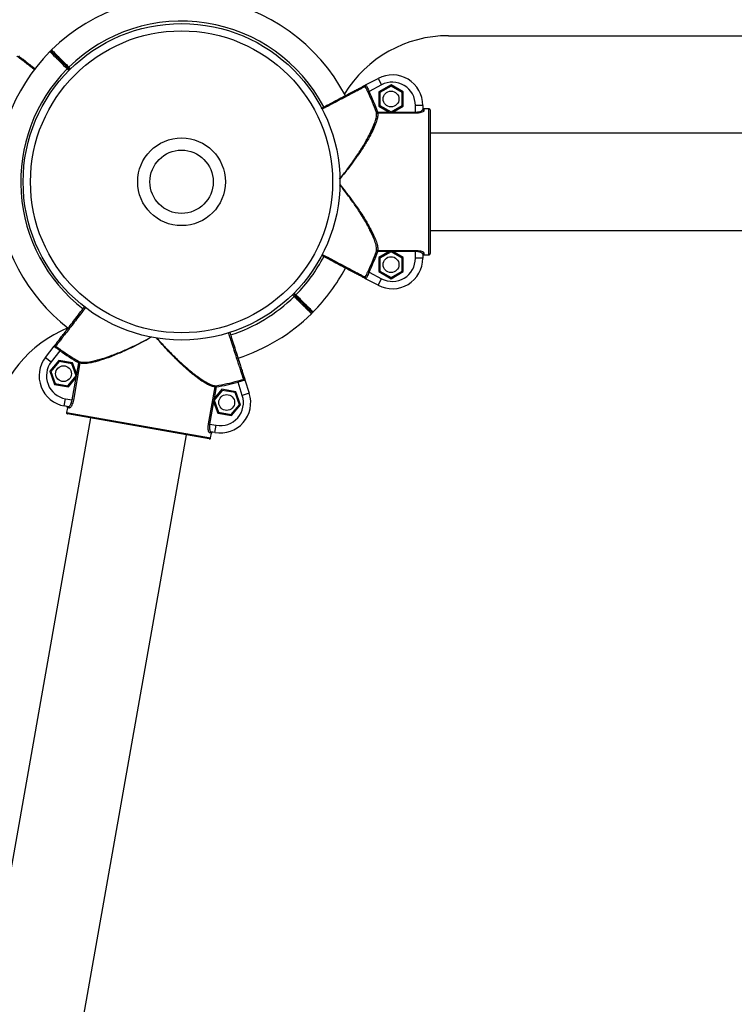
# Model space of a CAD drawing. Units: millimetres. Extents: x 971.6 to 983.3, y 435.4 to 455.5.
# Drawn here: x 980.4 to 980.7, y 441.7 to 442.1 of the extents above; entities that cross this region are included whole.
import ezdxf

# ---------------------------------------------------------------- set-up
doc = ezdxf.new("R2010")
doc.units = ezdxf.units.MM

# ---------------------------------------------------------------- blocks, each defined once
blk = doc.blocks.new('sd')
at = {"linetype": 'Continuous'}
for p, q in [((980.5544541506958, 442.0673572813101), (980.9444126408862, 442.067357215013)), ((980.3918046623132, 442.0615293400584), (980.3912078948814, 442.0609354116839)), ((980.3985019816973, 442.0541031447189), (980.3981484149278, 442.0537505053514)), ((980.3988537142138, 442.0530433512072), (980.3981484149278, 442.0537505053514)), ((980.3988555484669, 442.0544557840864), (980.3985019816973, 442.0541031447189)), ((980.3985019816973, 442.0541031447189), (980.3992059246581, 442.0533973504671)), ((980.3992059246581, 442.0533973504671), (980.3985024096015, 442.0541027156895)), ((980.3988555484669, 442.0544557840864), (980.3995608477529, 442.0537486299423)), ((980.5205295612446, 442.0471602592722), (980.5256245214698, 442.0498418172854)), ((980.5270199823035, 442.0471904417014), (980.5219158478506, 442.0445040551472)), ((980.5256245214698, 442.0498418172854), (980.5270199823035, 442.0471904417014)), ((980.5309395780313, 442.0471565477362), (980.5259459422409, 442.0442734707685)), ((980.5309395780313, 442.0466726972219), (980.5263649690779, 442.0440315455113)), ((980.5359332138215, 442.0442734707685), (980.5309395780313, 442.0471565477362)), ((980.5309395780313, 442.0466726972219), (980.5309395780313, 442.0471565477362)), ((980.5355141869845, 442.0440315455113), (980.5309395780313, 442.0466726972219)), ((980.5219158478506, 442.0445040551472), (980.5214671547727, 442.0442876649261)), ((980.5259459422409, 442.0442734707685), (980.5259459422409, 442.0385073168329)), ((980.5263649690779, 442.0440315455113), (980.5259459422409, 442.0442734707685)), ((980.5263649690779, 442.0440315455113), (980.5263649690779, 442.03874924209)), ((980.5355141869845, 442.0440315455113), (980.5359332138215, 442.0442734707685)), ((980.5355141869845, 442.03874924209), (980.5355141869845, 442.0440315455113)), ((980.5359332138215, 442.0385073168329), (980.5359332138215, 442.0442734707685)), ((980.5263649690779, 442.03874924209), (980.5259459422409, 442.0385073168329)), ((980.5259459422409, 442.0385073168329), (980.5302318204297, 442.0360328639069)), ((980.5263649690779, 442.03874924209), (980.5309395780313, 442.0361080903794)), ((980.5309395780313, 442.0361080903794), (980.5355141869845, 442.03874924209)), ((980.5316473356329, 442.0360328639069), (980.5359332138215, 442.0385073168329)), ((980.5355141869845, 442.03874924209), (980.5359332138215, 442.0385073168329)), ((980.5409268496119, 442.0360328639069), (980.5409268496119, 442.0387944190185)), ((980.543923031086, 442.0387944190185), (980.5409268496119, 442.0387944190185)), ((980.543923031086, 442.0387944190185), (980.543923031086, 442.0370817402427)), ((980.5254530555837, 442.0360328639069), (980.5249837148334, 442.0358659224024)), ((980.5254530555837, 442.0360328639069), (980.5254530555837, 442.0355640246696)), ((980.5254530555837, 442.0360328639069), (980.5302318204297, 442.0360328639069)), ((980.5409268496119, 442.0355640246696), (980.5254530555837, 442.0355640246696)), ((980.5302318204297, 442.0360328639069), (980.5316473356329, 442.0360328639069)), ((980.5309395780313, 442.0361080903794), (980.5309395780313, 442.0360328639069)), ((980.5316473356329, 442.0360328639069), (980.5409268496119, 442.0360328639069)), ((980.5409268496119, 442.0360328639069), (980.5409268496119, 442.0355640246696)), ((980.544422394665, 442.0373911812376), (980.544422394665, 442.0365957063113)), ((980.5464198489811, 442.0373911812376), (980.544422394665, 442.0373911812376)), ((980.5464198489811, 441.9774761596157), (980.5464198489811, 442.0373911812376)), ((980.5469192125602, 442.0368918893907), (980.5469192125602, 441.9779754514626)), ((980.9953477065296, 442.0274082135878), (980.5469192125602, 442.0274082135878)), ((980.5469192125602, 441.9874591272654), (980.9953477065296, 441.9874591272654)), ((980.5249837148334, 441.9790014184509), (980.5254530555837, 441.9788344769463)), ((980.5254530555837, 441.9793033161837), (980.5409268496119, 441.9793033161837)), ((980.5254530555837, 441.9793033161837), (980.5254530555837, 441.9788344769463)), ((980.5302318204297, 441.9788344769463), (980.5254530555837, 441.9788344769463)), ((980.5302318204297, 441.9788344769463), (980.5259459422409, 441.9763600240203)), ((980.5309395780313, 441.9787592504738), (980.5263649690779, 441.9761180987632)), ((980.5316473356329, 441.9788344769463), (980.5302318204297, 441.9788344769463)), ((980.5309395780313, 441.9787592504738), (980.5309395780313, 441.9788344769463)), ((980.5355141869845, 441.9761180987632), (980.5309395780313, 441.9787592504738)), ((980.5409268496119, 441.9788344769463), (980.5316473356329, 441.9788344769463)), ((980.5359332138215, 441.9763600240203), (980.5316473356329, 441.9788344769463)), ((980.5409268496119, 441.9793033161837), (980.5409268496119, 441.9788344769463)), ((980.5409268496119, 441.9760729218347), (980.5409268496119, 441.9788344769463)), ((980.543923031086, 441.9777856006106), (980.543923031086, 441.9760729218347)), ((980.544422394665, 441.978271634542), (980.544422394665, 441.9774761596157)), ((980.5263649690779, 441.9761180987632), (980.5259459422409, 441.9763600240203)), ((980.5259459422409, 441.9763600240203), (980.5259459422409, 441.9705938700848)), ((980.5263649690779, 441.9761180987632), (980.5263649690779, 441.9708357953419)), ((980.5355141869845, 441.9761180987632), (980.5359332138215, 441.9763600240203)), ((980.5355141869845, 441.9708357953419), (980.5355141869845, 441.9761180987632)), ((980.5359332138215, 441.9705938700848), (980.5359332138215, 441.9763600240203)), ((980.543923031086, 441.9760729218347), (980.5409268496119, 441.9760729218347)), ((980.544422394665, 441.9774761596157), (980.5464198489811, 441.9774761596157)), ((980.5214671547727, 441.9705796759271), (980.5219158478506, 441.9703632857061)), ((980.5219158478506, 441.9703632857061), (980.5270199823035, 441.9676768991519)), ((980.5263649690779, 441.9708357953419), (980.5259459422409, 441.9705938700848)), ((980.5259459422409, 441.9705938700848), (980.5309395780313, 441.967710793117)), ((980.5263649690779, 441.9708357953419), (980.5309395780313, 441.9681946436313)), ((980.5309395780313, 441.9681946436313), (980.5355141869845, 441.9708357953419)), ((980.5309395780313, 441.967710793117), (980.5359332138215, 441.9705938700848)), ((980.5355141869845, 441.9708357953419), (980.5359332138215, 441.9705938700848)), ((980.5256245214698, 441.9650255235678), (980.5205295612446, 441.9677070815811)), ((980.5256245214698, 441.9650255235678), (980.5270199823035, 441.9676768991519)), ((980.5309395780313, 441.9681946436313), (980.5309395780313, 441.967710793117)), ((980.4912443706622, 441.9618239896459), (980.4919496699482, 441.9611168355019)), ((980.4912425364091, 441.9604115567668), (980.4905372371231, 441.9611187109109)), ((980.490892160218, 441.9614699903861), (980.4915956752586, 441.9607646251798)), ((980.4915961031787, 441.9607641961343), (980.490892160218, 441.9614699903861)), ((980.4912425364091, 441.9604115567668), (980.4915961031787, 441.9607641961343)), ((980.4915961031787, 441.9607641961343), (980.4919496699482, 441.9611168355019)), ((980.389293385522, 441.9354464113937), (980.3928189352021, 441.9399983200624)), ((980.3951940594751, 441.9381718492592), (980.3916621615226, 441.9336117442072)), ((980.3954850769778, 441.9385761499134), (980.3951940594751, 441.9381718492592)), ((980.389293385522, 441.9354464113937), (980.3916621615226, 441.9336117442072)), ((980.3947213222123, 441.934162940501), (980.391014909907, 441.9297458103205)), ((980.3948868088345, 441.9337082697432), (980.3914914096447, 441.9296617905604)), ((980.3948868088345, 441.9337082697432), (980.3947213222123, 441.934162940501)), ((980.400399875313, 441.9331616583779), (980.3947213222123, 441.934162940501)), ((980.4000888621975, 441.9327910073802), (980.3948868088345, 441.9337082697432)), ((980.4031682300629, 441.9336505940597), (980.4029223246089, 441.933217372738)), ((980.3914914096447, 441.9296617905604), (980.391014909907, 441.9297458103205)), ((980.391014909907, 441.9297458103205), (980.3929870507025, 441.9243273980169)), ((980.3914914096447, 441.9296617905604), (980.393298063818, 441.9246980490147)), ((980.4000888621975, 441.9327910073802), (980.400399875313, 441.9331616583779)), ((980.4018955163708, 441.9278272658345), (980.4000888621975, 441.9327910073802)), ((980.4020925008018, 441.9285112080679), (980.400399875313, 441.9331616583779)), ((980.4033840411248, 441.9331359596588), (980.4006970449901, 441.9178972473314)), ((980.4020925008018, 441.9285112080679), (980.4029223246089, 441.933217372738)), ((980.4033840411248, 441.9331359596588), (980.4029223246089, 441.933217372738)), ((980.398500117181, 441.9237807866517), (980.4018955163708, 441.9278272658345)), ((980.3986656038032, 441.9233261158939), (980.4018466991664, 441.9271171977213)), ((980.4002353284743, 441.9179786604106), (980.4018466991664, 441.9271171977213)), ((980.4018466991664, 441.9271171977213), (980.4020925008018, 441.9285112080679)), ((980.4018955163708, 441.9278272658345), (980.4019695999841, 441.9278142028946)), ((980.468208464035, 441.9252974397549), (980.4680732760029, 441.9257768919442)), ((980.4699677146948, 441.9198043624436), (980.468208464035, 441.9252974397549)), ((980.4710650405938, 441.9262014205465), (980.472821129157, 441.9207182165532)), ((980.393298063818, 441.9246980490147), (980.3929870507025, 441.9243273980169)), ((980.3929870507025, 441.9243273980169), (980.3986656038032, 441.9233261158939)), ((980.393298063818, 441.9246980490147), (980.398500117181, 441.9237807866517)), ((980.398500117181, 441.9237807866517), (980.3986656038032, 441.9233261158939)), ((980.456103026897, 441.9081276778286), (980.4587900230316, 441.923366390156)), ((980.4617684977259, 441.9219152234763), (980.4583730985361, 441.9178687442935)), ((980.4592517395474, 441.9232849770768), (980.4584219157405, 441.9185788124067)), ((980.4616030111036, 441.9223698942341), (980.4584219157405, 441.9185788124067)), ((980.4592517395474, 441.9232849770768), (980.4587900230316, 441.923366390156)), ((980.4592517395474, 441.9232849770768), (980.4591688344254, 441.9237761765746)), ((980.4672815642044, 441.9213686121111), (980.4616030111036, 441.9223698942341)), ((980.4617684977259, 441.9219152234763), (980.4616030111036, 441.9223698942341)), ((980.4669705510889, 441.9209979611133), (980.4617684977259, 441.9219152234763)), ((980.4669705510889, 441.9209979611133), (980.4672815642044, 441.9213686121111)), ((980.4692537049999, 441.9159501998075), (980.4672815642044, 441.9213686121111)), ((980.3969954461371, 441.915507536678), (980.3975157275901, 441.9184581994232)), ((980.3975157275901, 441.9184581994232), (980.4002353284743, 441.9179786604106)), ((980.4006970449901, 441.9178972473314), (980.4002353284743, 441.9179786604106)), ((980.458176114105, 441.9171848020601), (980.4565647434129, 441.9080462647494)), ((980.4584219157405, 441.9185788124067), (980.458176114105, 441.9171848020601)), ((980.458176114105, 441.9171848020601), (980.4598687395938, 441.9125343517501)), ((980.4583730985361, 441.9178687442935), (980.4582990149228, 441.9178818072334)), ((980.4583730985361, 441.9178687442935), (980.4601797527093, 441.9129050027478)), ((980.4687772052621, 441.9160342195676), (980.4669705510889, 441.9209979611133)), ((980.472821129157, 441.9207182165532), (980.4699677146948, 441.9198043624436)), ((980.3986821054739, 441.9152101331297), (980.3969954461371, 441.915507536678)), ((980.3982906520076, 441.9147720898703), (980.3979437977056, 441.9128049813735)), ((980.3990740418823, 441.914633957099), (980.3982906520076, 441.9147720898703)), ((980.4653818060723, 441.9119877403849), (980.4687772052621, 441.9160342195676)), ((980.4655472926946, 441.911533069627), (980.4692537049999, 441.9159501998075)), ((980.4687772052621, 441.9160342195676), (980.4692537049999, 441.9159501998075)), ((980.4076883880697, 441.9105796801093), (980.2684263858297, 441.1207856186422)), ((980.3979437977056, 441.9128049813735), (980.4569485755208, 441.902400847054)), ((980.4563701554634, 441.9019957710491), (980.3983487906119, 441.91222650313)), ((980.4601797527093, 441.9129050027478), (980.4598687395938, 441.9125343517501)), ((980.4598687395938, 441.9125343517501), (980.4655472926946, 441.911533069627)), ((980.4601797527093, 441.9129050027478), (980.4653818060723, 441.9119877403849)), ((980.4653818060723, 441.9119877403849), (980.4655472926946, 441.911533069627)), ((980.4565647434129, 441.9080462647494), (980.456103026897, 441.9081276778286)), ((980.4565647434129, 441.9080462647494), (980.4592843442971, 441.9075667257367)), ((980.4587640628442, 441.9046160629915), (980.4592843442971, 441.9075667257367)), ((980.3077685557657, 441.1138485326028), (980.4470305580057, 441.9036425940699)), ((980.4572954298227, 441.9043679555508), (980.4565120399479, 441.9045060883221)), ((980.4569485755208, 441.902400847054), (980.4572954298227, 441.9043679555508)), ((980.4587640628442, 441.9046160629915), (980.4570774035074, 441.9049134665399))]:
    blk.add_line(p, q, dxfattribs=at)
for centre, radius in [((980.4450490424381, 442.0074336704266), 0.06491726527396478), ((980.4450490424381, 442.0074336704266), 0.06192108379978234), ((980.5309395780313, 442.0413903938007), 0.003245863263698141), ((980.4450490424381, 442.0074336704266), 0.01797708884509797), ((980.4450490424381, 442.0074336704266), 0.01298345305479096), ((980.5309395780313, 441.9734769470526), 0.00324586326369956), ((980.3966934630078, 441.9287445281975), 0.003245863263698591), ((980.4635751518991, 441.9169514819305), 0.003245863263698837)]:
    blk.add_circle(centre, radius, dxfattribs=at)
for centre, radius, start, end in [((980.4450490424381, 442.0074336704266), 0.07590326401263611, 27.76004386840104, 134.5458165582151), ((980.4450490424381, 442.0074336704266), 0.06591599243203251, 27.76138421573707, 134.4906951557301), ((980.5544541422062, 442.0174209234071), 0.04993635790304937, 89.9999902590815, 148.5548801769515), ((980.445049042438, 442.0074336704266), 0.07590326401263603, 135.3046317665066, 232.2402828347789), ((980.3914481004873, 442.060468440946), 0.0004993635237482481, 44.92426338264517, 135.9088162106407), ((980.3914480988631, 442.0604684424962), 0.000499363579030858, 44.92475824343123, 134.6801916799234), ((980.3916888200898, 442.0602387729186), 0.000491190001693533, 45.94525905021546, 136.2615860955523), ((980.3921552352234, 442.0611737182517), 0.0004993634724486007, 135.2300553005948, 224.9256636064423), ((980.445049042438, 442.0074336704266), 0.06591599243202653, 135.3588213312371, 232.2440676718733), ((980.5314389416103, 442.0387944190185), 0.01248408947576501, 0, 117.7585406010357), ((980.5199565815719, 442.0462944486995), 0.0004993083174394297, 27.41318870233949, 117.752057460372), ((980.5314389416103, 442.0387944190185), 0.009487908001582631, 0, 117.7585406011086), ((980.445049042438, 442.0074336704266), 0.08484070251576172, 19.58014758211097, 25.74651627396092), ((980.445049042438, 442.0074336704266), 0.08533884928718657, 19.58014758211097, 25.74651627396092), ((980.5254343757589, 442.0360507599827), 0.0004870936264269231, 202.3008776882115, 272.1978067040275), ((980.5444158187943, 442.037088496459), 0.0004928340205582966, 180.7854871875266, 270.764518698609), ((980.5464198489811, 442.0368918893907), 0.0004993635790314657, 0, 90.00000000130443), ((980.5464198848447, 442.036891853522), 0.0004993277167982289, 0.004115780169483036, 90.0041151913237), ((980.445049042438, 442.0074336704266), 0.08484070251575894, 334.2534837260391, 340.419852417889), ((980.445049042438, 442.0074336704266), 0.08533884928718057, 334.2534837260391, 340.419852417889), ((980.5254343757589, 441.9788165808706), 0.0004870936264330167, 87.80219329753919, 157.6991223113522), ((980.5444158187943, 441.9777788443942), 0.0004928340205513903, 89.2354813000215, 179.2145128126365), ((980.5464198489811, 441.9779754514626), 0.0004993635790314657, 269.9999999980433, 0), ((980.5464198848447, 441.9779754873312), 0.0004993277168134711, 269.9958848105025, 359.995884218363), ((980.4450490424381, 442.0074336704266), 0.06591599243202777, 315.3588213312371, 332.2405708270677), ((980.5314389416103, 441.9760729218348), 0.01248408947576871, 242.2414593989643, 359.9999999999022), ((980.5314389416103, 441.9760729218348), 0.00948790800158382, 242.2414593989491, 359.9999999999022), ((980.4450490424381, 442.0074336704266), 0.07590326401263611, 315.3053298513633, 332.2437508298242), ((980.5199565815719, 441.9685728921537), 0.0004993083174431978, 242.2479425398618, 332.5868112972231), ((980.445049042438, 442.0074336704266), 0.06591599243203251, 287.7557005734382, 314.4906951557301), ((980.4984092647862, 441.9546285679346), 0.0004911900017004901, 225.9452590505617, 316.2615860951834), ((980.4979428496526, 441.9536936226015), 0.0004993634724484089, 315.2300553005026, 44.92566360635004), ((980.4986499843887, 441.9543988999072), 0.0004993635237492357, 224.9242633827374, 315.9088162105251), ((980.498649986013, 441.954398898357), 0.000499363579030858, 224.9247582434313, 314.6801916798083), ((980.445049042438, 442.0074336704266), 0.07590326401263625, 287.7599995230496, 314.5451918232102), ((980.4170983023828, 441.9011888029108), 0.04993635790305043, 111.9217391438078, 169.9999999999928), ((980.3937710890426, 441.9404122484582), 0.0004993083174410892, 142.2479425396975, 232.5868112975642), ((980.445049042438, 442.0074336704266), 0.08533884928718495, 234.2534837260509, 240.4198524178692), ((980.445049042438, 442.0074336704266), 0.08484070251576031, 234.2534837260509, 240.4198524178692), ((980.3991632855244, 441.927801964783), 0.01248408947576945, 142.2414593989819, 259.9999999999342), ((980.3991632855244, 441.927801964783), 0.009487908001586156, 142.2414593989162, 259.9999999999985), ((980.4029079441323, 441.9332388763953), 0.0004870936264296935, 347.8021932970169, 57.6991223115982), ((980.445049042438, 442.0074336704266), 0.0848407025157619, 279.5801475821058, 285.7465162739716), ((980.445049042438, 442.0074336704266), 0.08533884928718762, 279.5801475821058, 285.7465162739716), ((980.4703118805052, 441.9269160417986), 0.0004993083174444129, 287.4131887023192, 17.75205746016953), ((980.4592726074592, 441.9233002654922), 0.0004870936264373569, 102.30087768913, 172.1978067031706), ((980.4609319022314, 441.9169104910965), 0.01248408947576492, 259.9999999999985, 17.75854060106305), ((980.4609319022314, 441.9169104910965), 0.009487908001581755, 259.9999999999985, 17.75854060109411), ((980.3985898802122, 441.9147260051787), 0.0004928340205529497, 349.2354813002865, 79.2145128123461), ((980.3984355041874, 441.9127182802542), 0.0004993635790316818, 169.9999999978487, 259.9999999999985), ((980.3984355332835, 441.912718238707), 0.0004993277168124274, 169.9958848105017, 259.9958842186243), ((980.4564568274876, 441.9024875190832), 0.0004993277167951624, 260.0041157801689, 350.0041151915897), ((980.4564568690389, 441.9024875481733), 0.0004993635790302064, 259.9999999998001, 350.0000000016231), ((980.4569984853941, 441.9044269921796), 0.0004928340205579357, 80.78548718761937, 170.764518699144)]:
    blk.add_arc(centre, radius, start, end, dxfattribs=at)
for points, knots in [([(980.3848088102757, 442.0533744703918), (980.3844707521482, 442.0536357648332), (980.3833457699453, 442.0545052945747), (980.3817356055819, 442.0557498691602), (980.3800352378588, 442.0570641773142), (980.3787586423439, 442.0580509408878), (980.3781149507121, 442.058548495424), (980.3777083603235, 442.0588627783108), (980.3776392596609, 442.0589161913004), (980.3775866187669, 442.0589568813229)], [0, 0, 0, 0, 0.07648940602313685, 0.254539718109941, 0.4325900152647562, 0.6106364653336555, 0.7886829070316267, 0.8390186107660383, 1, 1, 1, 1]), ([(980.3782888271045, 442.0590489141265), (980.3783732436071, 442.0589836480344), (980.3785288503707, 442.0588633416367), (980.3794397057236, 442.058159119507), (980.3806766587041, 442.0572027770325), (980.3823409629745, 442.0559160305762), (980.3838443763432, 442.054753675916), (980.384867308992, 442.0539628019247), (980.3851240392656, 442.0537643125165)], [0, 0, 0, 0, 0.2147812370567226, 0.3959108951553389, 0.5770405620507184, 0.7581741855766925, 0.9393078248652903, 1, 1, 1, 1]), ([(980.3981484149278, 442.0537505053514), (980.3977573782015, 442.0541422777027), (980.3969639647603, 442.0549371837268), (980.3958125246218, 442.0560908406987), (980.3947171881341, 442.0571883163035), (980.3937287915055, 442.0581786702562), (980.3928571614515, 442.059052045663), (980.3921439650983, 442.059766683149), (980.3915916636689, 442.060320108293), (980.391243999868, 442.0606684827757), (980.3910837864196, 442.0608290245967), (980.3911093314941, 442.060803427175), (980.3911157143219, 442.0607970312675)], [0, 0, 0, 0, 0.1058321782554024, 0.2147334689606974, 0.3205657460718179, 0.4294672610191889, 0.5352979924437951, 0.6441979644826428, 0.7500262241763972, 0.8589236178156406, 0.9647499070424123, 1, 1, 1, 1]), ([(980.3985019816973, 442.0541031447189), (980.3981760069439, 442.0544299767494), (980.3970997423813, 442.0555090717671), (980.3953302887488, 442.0572831788643), (980.3934953244111, 442.0591229689525), (980.3922866360705, 442.0603348360081), (980.3917370405617, 442.0608858768914), (980.3918467856637, 442.0607758431721), (980.3918664520546, 442.0607561250607)], [0, 0, 0, 0, 0.09337949605744243, 0.3083092828710988, 0.523234221110648, 0.7381560525092684, 0.9530774008342007, 1, 1, 1, 1]), ([(980.3918303631306, 442.0615041131259), (980.3918244969501, 442.0615099981421), (980.391805691622, 442.0615288638525), (980.3919873027186, 442.0613466696297), (980.3923597457217, 442.0609730285174), (980.3929326705029, 442.0603982549176), (980.3936646823705, 442.0596638702636), (980.3945522146045, 442.0587734445148), (980.3955531484235, 442.0577692245501), (980.3966573004226, 442.0566614177249), (980.3976623777696, 442.0556529820134), (980.3984047796081, 442.0549080795483), (980.3987478281838, 442.0545638691821), (980.3988555484669, 442.0544557840864)], [0, 0, 0, 0, 0.04798340399903787, 0.1538213263699584, 0.2627285337134752, 0.3685666669179427, 0.477474021896312, 0.5833136179978787, 0.6922224362120906, 0.7980643301557334, 0.9069755143546845, 0.9707894897606943, 1, 1, 1, 1]), ([(980.3918871359426, 442.0607353867764), (980.3918849144378, 442.0607376141235), (980.391879319965, 442.0607432233092), (980.3927302691858, 442.0598900361874), (980.3942311190239, 442.0583852392824), (980.3962428681725, 442.056368199459), (980.3977489440011, 442.0548581628198), (980.3985019816973, 442.0541031447189)], [0, 0, 0, 0, 0.1413735614869523, 0.3560246807130797, 0.5706809755438252, 0.7853405499653406, 1, 1, 1, 1]), ([(980.502340889019, 442.0375872738903), (980.5031142280849, 442.0379942944513), (980.5049055261225, 442.0389370828921), (980.507635874443, 442.040374108324), (980.5104326882262, 442.0418461155783), (980.5129834926096, 442.0431886442012), (980.5152042710175, 442.0443574749422), (980.5170497484665, 442.0453287788627), (980.5184376622025, 442.0460592597763), (980.5194553255034, 442.04659487204), (980.5196295590105, 442.0466865738858), (980.5197240805016, 442.0467363220391)], [0, 0, 0, 0, 0.08492654605811154, 0.196716759850268, 0.3085070881026691, 0.4202974036127781, 0.532085720721451, 0.6438740281020735, 0.7556598936110845, 0.8674457536911135, 1, 1, 1, 1]), ([(980.5203998222738, 442.0465243323138), (980.5203029899394, 442.0464733810914), (980.5201244968125, 442.0463794616062), (980.5190819547059, 442.0458308994633), (980.5176601029428, 442.0450827602431), (980.5157695118446, 442.044087995281), (980.5134943719975, 442.0428909143975), (980.5108813554003, 442.0415160878641), (980.508520803897, 442.0402741283394), (980.506290184427, 442.0391005613229), (980.5044781449839, 442.0381472337348), (980.5031267160028, 442.0374362676948), (980.5025730176071, 442.0371449754692)], [0, 0, 0, 0, 0.1324432144952071, 0.2441354289750974, 0.3558276487062317, 0.4675222817939134, 0.5792169242487327, 0.6909135215503724, 0.8026101310220717, 0.8552168506128619, 0.9406804214875706, 1, 1, 1, 1]), ([(980.5197240805016, 442.0467363220391), (980.5197578226482, 442.0467540810636), (980.5198291274656, 442.0467916099149), (980.5201527146339, 442.0469619189507), (980.5203934733123, 442.0470886340448), (980.520507095369, 442.0471484351271), (980.5205282236494, 442.0471595552748), (980.5205295612446, 442.0471602592722)], [0, 0, 0, 0, 0.3203348613332505, 0.676940298452387, 0.9393093495347857, 0.9961577791893352, 1, 1, 1, 1]), ([(980.5205295612446, 442.0471602592722), (980.5205290293818, 442.0471599767995), (980.5205274074129, 442.0471591153706), (980.5205194646878, 442.0471546733872), (980.5205114459865, 442.0471492854878), (980.5204729024013, 442.0471188824951), (980.520410167927, 442.047025644665), (980.5203460107768, 442.0467834862321), (980.5203833124725, 442.0466038428257), (980.5203998222738, 442.0465243323138)], [0, 0, 0, 0, 0.004365989206951151, 0.01331452202215601, 0.06558926964207577, 0.07218689191929302, 0.3477637351069274, 0.7113189935351028, 1, 1, 1, 1]), ([(980.5214671547727, 442.0442876649261), (980.5212985970928, 442.0446397981189), (980.5209620901192, 442.0453427935278), (980.5206118410297, 442.0460897424963), (980.5204434375959, 442.0464349309079), (980.5203998222738, 442.0465243323138)], [0, 0, 0, 0, 0.4265039535756265, 0.8514684992561893, 1, 1, 1, 1]), ([(980.5205295612446, 442.0471602592722), (980.5205553501456, 442.0471573294379), (980.5206198278498, 442.0471500042327), (980.5208112026534, 442.0468450496443), (980.521109341375, 442.0462370155922), (980.521484885224, 442.0454198998241), (980.5217721921767, 442.0448093398193), (980.5219158478506, 442.0445040551472)], [0, 0, 0, 0, 0.142294977793107, 0.3557675254448798, 0.5703936612477226, 0.7851935449531998, 1, 1, 1, 1]), ([(980.509806265963, 442.0084805524481), (980.5102176623742, 442.0089909206955), (980.5118244827844, 442.0109843024899), (980.5144753283147, 442.0145486080336), (980.517556790633, 442.0190325752743), (980.5202273612609, 442.0233435495542), (980.5222662866003, 442.027062536586), (980.5237213588417, 442.0301856574991), (980.5245960815978, 442.032579730976), (980.5250518411243, 442.0345103245476), (980.5250064200654, 442.0354141267234), (980.5249837148334, 442.0358659224024)], [0, 0, 0, 0, 0.04970084247841162, 0.1941201379246864, 0.3384306527466938, 0.4743680796641704, 0.6101407776592738, 0.7157106830193043, 0.8211908956461617, 0.9106163020231216, 1, 1, 1, 1]), ([(980.5254530555837, 442.0355640246696), (980.5254737317555, 442.0351165414694), (980.525515093783, 442.0342213654784), (980.5250392901886, 442.0323060658854), (980.5241327235425, 442.0299300285652), (980.5226303022365, 442.0268321760927), (980.5205287314786, 442.0231455881864), (980.5179181317185, 442.0190904212296), (980.5150818070288, 442.0150930528824), (980.5124005409298, 442.0115635984902), (980.510579213207, 442.0093789271677), (980.5098074412925, 442.0084531915364)], [0, 0, 0, 0, 0.08950110873159803, 0.1790441376895057, 0.2845398709583601, 0.3901264841017872, 0.5258077554696811, 0.6616551236166068, 0.7850211954114276, 0.9089045856315924, 1, 1, 1, 1]), ([(980.5409268496119, 442.0360328639069), (980.5411069047908, 442.0360370516001), (980.541632867983, 442.0360492843639), (980.5424754109658, 442.0361869014033), (980.5432726266872, 442.0364541775932), (980.5438167265464, 442.0367791073343), (980.5438875978791, 442.0369808672744), (980.543923031086, 442.0370817402427)], [0, 0, 0, 0, 0.112010859216233, 0.3271974147973742, 0.5513477760692491, 0.7756894576591246, 1, 1, 1, 1]), ([(980.544422394665, 442.0365957063113), (980.5443810070813, 442.0364964450682), (980.5442981020558, 442.0362976111397), (980.5436601584308, 442.0359770330092), (980.5427276881675, 442.0357143811102), (980.5417483339772, 442.0355801105008), (980.5411368130693, 442.0355681360524), (980.5409268496119, 442.0355640246696)], [0, 0, 0, 0, 0.221846499814813, 0.4443890655939495, 0.6686911725015217, 0.8862463310822164, 1, 1, 1, 1]), ([(980.543923031086, 442.0378907553284), (980.5439285521046, 442.0378345868738), (980.5439395937448, 442.0377222540018), (980.5440257012949, 442.0375725340784), (980.5441524346132, 442.0374595496459), (980.5442928442162, 442.0373997022916), (980.5443856044477, 442.0373936010781), (980.544422394665, 442.0373911812376)], [0, 0, 0, 0, 0.2147709219607053, 0.4295264076973538, 0.6442412663212029, 0.8589002966929545, 1, 1, 1, 1]), ([(980.5098998645851, 442.006301636965), (980.5106456703119, 442.0054066894455), (980.512446153801, 442.0032461559788), (980.5151115373521, 441.9997340684457), (980.5180425451227, 441.995598959516), (980.5207270341109, 441.9914051166683), (980.5230081968732, 441.9873347728292), (980.5244927970607, 441.9841174965348), (980.5252865630456, 441.9817004499793), (980.5255386560665, 441.9802212318363), (980.5254745470253, 441.9795337743538), (980.5254530555837, 441.9793033161837)], [0, 0, 0, 0, 0.08838972773413488, 0.2133856575316392, 0.3378527451401355, 0.4863365249139223, 0.6233189455448447, 0.7600755595540963, 0.8559173353128868, 0.9516987914273294, 1, 1, 1, 1]), ([(980.5249837148334, 441.9790014184509), (980.5250060234792, 441.9792340468687), (980.525072614788, 441.9799284427023), (980.5248337230323, 441.9814198125694), (980.5240692683769, 441.9838560943456), (980.5226328220285, 441.9870984392055), (980.5204197928507, 441.9912042037757), (980.5178110747319, 441.9954401247782), (980.5149581850139, 441.9996241319916), (980.5123690679636, 442.0031721728739), (980.5106211218219, 442.0053550238164), (980.5099019480829, 442.0062531344829)], [0, 0, 0, 0, 0.04823181018203333, 0.1439719546833397, 0.2397718548173085, 0.3766195852462834, 0.5136905271517034, 0.6623713259054053, 0.7871323460866807, 0.9124178812155381, 1, 1, 1, 1]), ([(980.5409268496119, 441.9793033161837), (980.5413035074841, 441.9792903541577), (980.5420551269356, 441.9792644884808), (980.5430657148855, 441.9790711445941), (980.5438620271314, 441.9788045893966), (980.5443426694743, 441.9785169656942), (980.5443981328292, 441.9783462933053), (980.544422394665, 441.978271634542)], [0, 0, 0, 0, 0.2032454313371894, 0.4055755390226241, 0.6131645383146915, 0.8307830727967639, 1, 1, 1, 1]), ([(980.543923031086, 441.9777856006106), (980.5439022282909, 441.9778614965684), (980.5438547146622, 441.978034843099), (980.5434446509078, 441.9783263377631), (980.5427640499621, 441.9785972036975), (980.5418976024966, 441.9787946425627), (980.5412501274968, 441.9788212113918), (980.5409268496119, 441.9788344769463)], [0, 0, 0, 0, 0.1710907113937992, 0.3907715516467924, 0.5988573532712069, 0.799713430709698, 1, 1, 1, 1]), ([(980.5197240805016, 441.9681310188142), (980.5196295589969, 441.9681807669745), (980.5194553254651, 441.9682724688334), (980.5184376623282, 441.9688080810107), (980.5170497479921, 441.9695385622402), (980.5152042727892, 441.9705098649786), (980.5129834859974, 441.9716787001321), (980.5104327129037, 441.9730212122868), (980.5076357823455, 441.9744932810016), (980.5049391477928, 441.9759125623451), (980.5031823016878, 441.9768372181899), (980.5024433153334, 441.9772261583764)], [0, 0, 0, 0, 0.1330551503828852, 0.2452634336918562, 0.3574717224503479, 0.4696824623078552, 0.5818932119301718, 0.6941059675056133, 0.8063187358714978, 0.9185313893445098, 1, 1, 1, 1]), ([(980.502702421675, 441.9776542851099), (980.5034574486037, 441.9772570755752), (980.5052552530666, 441.9763112747738), (980.5080158551079, 441.9748588798949), (980.5108812774223, 441.9733512945159), (980.5134942545408, 441.9719764881261), (980.5157700596366, 441.9707790573707), (980.5176580292471, 441.9697856717376), (980.5190897015156, 441.9690323651772), (980.5198088187999, 441.9686539819465), (980.5202636753654, 441.968414646297), (980.5203409525241, 441.9683739846145), (980.5203998222738, 441.9683430085395)], [0, 0, 0, 0, 0.08125603096462368, 0.193479794643393, 0.3057037260571975, 0.4179276452434895, 0.5301496003541561, 0.6423715460534574, 0.7545910670027076, 0.8668105826759115, 0.8985362843539461, 1, 1, 1, 1]), ([(980.544422394665, 441.9774761596157), (980.5443662592895, 441.9774706376408), (980.5442539835273, 441.9774595931982), (980.5441043489959, 441.9773734732855), (980.5439914195632, 441.9772467299975), (980.5439315629592, 441.9771062659634), (980.5439254554781, 441.9770134351375), (980.543923031086, 441.9769765855249)], [0, 0, 0, 0, 0.2146135693337912, 0.4292462966372942, 0.6439227511369963, 0.8586535392899003, 1, 1, 1, 1]), ([(980.5203998222738, 441.9683430085395), (980.5204434375959, 441.9684324099453), (980.5206118410297, 441.9687775983569), (980.5209620901192, 441.9695245473255), (980.5212985970928, 441.9702275427343), (980.5214671547727, 441.9705796759271)], [0, 0, 0, 0, 0.1485315007462403, 0.5734960464238247, 1, 1, 1, 1]), ([(980.5219158478506, 441.9703632857061), (980.5217721921767, 441.970058001034), (980.521484885224, 441.9694474410291), (980.521109341375, 441.9686303252611), (980.5208112026534, 441.968022291209), (980.5206198278498, 441.9677173366206), (980.5205553501456, 441.9677100114154), (980.5205295612446, 441.9677070815811)], [0, 0, 0, 0, 0.2148064550476952, 0.4296063387524258, 0.6442324745556224, 0.8577050222073102, 1, 1, 1, 1]), ([(980.5205295612446, 441.9677070815811), (980.5205282236494, 441.9677077855785), (980.520507095369, 441.9677189057261), (980.5203934733123, 441.9677787068085), (980.5201527146339, 441.9679054219025), (980.5198291274656, 441.9680757309384), (980.5197578226482, 441.9681132597896), (980.5197240805016, 441.9681310188142)], [0, 0, 0, 0, 0.003842220810302406, 0.06069065046546138, 0.3230597015483891, 0.6796651386670255, 1, 1, 1, 1]), ([(980.5203998222738, 441.9683430085395), (980.5203833124725, 441.9682634980275), (980.5203460107768, 441.9680838546212), (980.520410167927, 441.9678416961883), (980.5204729024013, 441.9677484583581), (980.5205114459864, 441.9677180553655), (980.5205194646878, 441.967712667466), (980.5205274074129, 441.9677082254826), (980.5205290293818, 441.9677073640538), (980.5205295612446, 441.9677070815811)], [0, 0, 0, 0, 0.2886810064640535, 0.6522362648928701, 0.9278131080804213, 0.9344107303573362, 0.9866854779778574, 0.9956340107851889, 1, 1, 1, 1]), ([(980.4982677132712, 441.9533632362289), (980.4982735927913, 441.9533573378301), (980.4982924206449, 441.9533384495219), (980.4981107909502, 441.9535206624025), (980.4977383368466, 441.9538943146509), (980.4971654150044, 441.9544690853024), (980.4964334023399, 441.9552034707559), (980.495545870317, 441.956093896293), (980.4945449364407, 441.9570981163151), (980.4934407844568, 441.958205923125), (980.4924357071059, 441.9592143588403), (980.4916933052681, 441.9599592613048), (980.4913502566923, 441.9603034716711), (980.4912425364091, 441.9604115567668)], [0, 0, 0, 0, 0.0480547970412912, 0.1538847824799193, 0.2627838227212152, 0.3686140189775796, 0.4775132068426599, 0.583344865886415, 0.6922455168776046, 0.7980794735911259, 0.9069824903896214, 0.9707916802972885, 1, 1, 1, 1]), ([(980.4915961031787, 441.9607641961343), (980.4919220779321, 441.9604373641038), (980.4929983424946, 441.9593582690861), (980.4947677961272, 441.9575841619889), (980.4966027604648, 441.9557443719007), (980.4978114488056, 441.9545325048451), (980.4983610443144, 441.9539814639618), (980.4982512992124, 441.9540914976811), (980.4982316328214, 441.9541112157925)], [0, 0, 0, 0, 0.09337949605744243, 0.3083092828710988, 0.523234221110648, 0.7381560525092684, 0.9530774008342007, 1, 1, 1, 1]), ([(980.4982109489334, 441.9541319540768), (980.4982131704382, 441.9541297267297), (980.498218764911, 441.954124117544), (980.4973678156903, 441.9549773046659), (980.4958669658521, 441.9564821015708), (980.4938552167035, 441.9584991413942), (980.4923491408749, 441.9600091780334), (980.4915961031787, 441.9607641961343)], [0, 0, 0, 0, 0.1413735614869459, 0.3560246807130748, 0.570680975543822, 0.785340549965339, 1, 1, 1, 1]), ([(980.4919496699482, 441.9611168355019), (980.4923407066753, 441.9607250631497), (980.493134120118, 441.959930157124), (980.4942855602447, 441.9587765001642), (980.4953808967772, 441.9576790245144), (980.4963692932362, 441.9566886707317), (980.4972409239158, 441.9558152946979), (980.4979541179058, 441.9551006595801), (980.4985064280512, 441.9545472257021), (980.4988540589309, 441.9541988842082), (980.4990142487067, 441.9540383661084), (980.4989887730666, 441.9540638939532), (980.498982432431, 441.954070247582)], [0, 0, 0, 0, 0.105851566011774, 0.2147728067145797, 0.3206244716001815, 0.4295459365861428, 0.5353960555020708, 0.6443159772968582, 0.7501636240291295, 0.8590809669519669, 0.9649266428562789, 1, 1, 1, 1]), ([(980.3933763021392, 441.940717947815), (980.3934417080042, 441.9408023946533), (980.3935622720483, 441.940958057335), (980.3942664623747, 441.9418672517422), (980.3952268549219, 441.9431072340309), (980.3965038641448, 441.9447560065287), (980.3980405800729, 441.9467400916187), (980.399805624491, 441.9490189762514), (980.4017410448799, 441.9515178367541), (980.4035975513005, 441.9539148098326), (980.4048035479187, 441.9554718965167), (980.4053052468411, 441.9561196501667)], [0, 0, 0, 0, 0.1332597211761438, 0.2456405234553352, 0.358021331192426, 0.4704045937970723, 0.5827878661815385, 0.6951731476032565, 0.8075584418350883, 0.9199436209974037, 0.9999999999999999, 0.9999999999999999, 0.9999999999999999, 0.9999999999999999]), ([(980.4057218822528, 441.9558417949371), (980.4051958374611, 441.9551623559266), (980.4039484482435, 441.9535512290626), (980.4020350536166, 441.9510800048422), (980.4000528095177, 441.9485199210466), (980.3982451473188, 441.9461853690281), (980.3966707197554, 441.9441520714047), (980.3953645831489, 441.9424652835751), (980.3943741137953, 441.9411861720245), (980.3938766056345, 441.9405436852859), (980.3935619210189, 441.9401372992148), (980.3935084580407, 441.9400682568964), (980.3934677299369, 441.9400156604493)], [0, 0, 0, 0, 0.08179210685470785, 0.1939503893373856, 0.3061088394572125, 0.4182672773566661, 0.5304237523265107, 0.642580217890478, 0.7547342601192094, 0.8668882970749702, 0.8985954871933768, 1, 1, 1, 1]), ([(980.4704613037306, 441.9264396160483), (980.4704279413302, 441.9265438248688), (980.4703664436993, 441.9267359152314), (980.4700072509846, 441.9278578755979), (980.4695173796486, 441.929388039248), (980.4688660250979, 441.9314226471498), (980.4680822044604, 441.9338710933956), (980.4671820101674, 441.9366831486287), (980.4663688243705, 441.939223501729), (980.465600429244, 441.9416240215911), (980.4649764055828, 441.9435735652096), (980.4645110794344, 441.9450274036951), (980.4643205265571, 441.9456227562399)], [0, 0, 0, 0, 0.1324500137199474, 0.2441479621324577, 0.3558459157964839, 0.4675462829409492, 0.5792466594530344, 0.6909489909122934, 0.8026513345422469, 0.8552607547992075, 0.9407287131091489, 1, 1, 1, 1]), ([(980.464798880514, 441.9457668540286), (980.4650644356784, 441.9449376856321), (980.4656808496712, 441.9430129970158), (980.4666209491321, 441.9400776341724), (980.4675849349828, 441.9370676885599), (980.4684641241594, 441.9343225117478), (980.4692295638492, 441.9319325058836), (980.4698656476211, 441.929946400427), (980.4703440222142, 441.9284527254867), (980.4706947819418, 441.927357514699), (980.4707548353002, 441.9271700043298), (980.470787414183, 441.9270682801551)], [0, 0, 0, 0, 0.08463758257166129, 0.196463097671912, 0.3082887272685569, 0.4201143441188811, 0.5319379619367143, 0.6437615700234219, 0.7555827354674208, 0.8674038954807245, 1, 1, 1, 1]), ([(980.4031682300629, 441.9336505940597), (980.4033934504776, 441.9335882288279), (980.4040657334216, 441.9334020686093), (980.4055759291097, 441.9333783575421), (980.4081079446297, 441.9337081418539), (980.411550466317, 441.9345597416361), (980.4159781475056, 441.9360261768409), (980.4206026995577, 441.9378597581086), (980.4252185895226, 441.9399425823403), (980.4291897388842, 441.9418903549381), (980.4316700913298, 441.9432478350713), (980.4327066166677, 441.9438151183847)], [0, 0, 0, 0, 0.04811822576102513, 0.1436329051835924, 0.239207199516156, 0.3757326577731268, 0.512480801850423, 0.6608114619222459, 0.7852786737602735, 0.9102691653293981, 1, 1, 1, 1]), ([(980.4327507304567, 441.9438085510384), (980.4317140377668, 441.9432145635951), (980.4292478844463, 441.9418015468736), (980.4253002278738, 441.9397724745239), (980.4207189263467, 441.9376042213209), (980.4161226563251, 441.9356887155134), (980.4117180263099, 441.9341490305704), (980.4082918305545, 441.933245655527), (980.4057736681622, 441.9328836650071), (980.4042731472122, 441.9328922652458), (980.4036072661687, 441.9330747760758), (980.4033840411248, 441.9331359596588)], [0, 0, 0, 0, 0.09044668605953542, 0.2151605749166697, 0.339346814864842, 0.4874955556902031, 0.624168889050919, 0.7606169253002447, 0.8562424435808514, 0.9518077783224121, 1, 1, 1, 1]), ([(980.4587900230316, 441.923366390156), (980.4583457477253, 441.9234237327415), (980.4574569890246, 441.9235384447704), (980.4556534095927, 441.9243396081635), (980.4534708931328, 441.9256449963962), (980.4506809972778, 441.9276625297427), (980.4474153481989, 441.9303723385558), (980.4438751243172, 441.9336474635782), (980.4404309732834, 441.9371347869582), (980.437414000601, 441.9403957631266), (980.4355722663605, 441.9425766364786), (980.4347880595896, 441.9435052480076)], [0, 0, 0, 0, 0.08943224639041483, 0.1789063807536283, 0.2843209453835635, 0.3898263199649012, 0.5254031978774133, 0.6611460447737461, 0.7844171984536193, 0.9082052725329548, 1, 1, 1, 1]), ([(980.4348150319772, 441.9435012325509), (980.4352528418156, 441.9429998284154), (980.4369435061566, 441.9410635857406), (980.4400000977969, 441.9378265805019), (980.4438809061344, 441.934013361545), (980.4476626338968, 441.9306347544173), (980.4509710688467, 441.9279810135305), (980.4537940711914, 441.9260057220331), (980.4559998794659, 441.924728561978), (980.4578220011349, 441.923944482364), (980.4587199598135, 441.9238322697797), (980.4591688344254, 441.9237761765746)], [0, 0, 0, 0, 0.05042865186870576, 0.1947373403355548, 0.3389373314903837, 0.4747706474707718, 0.6104393606903836, 0.7159284128076772, 0.8213278408851319, 0.9106847586709172, 1, 1, 1, 1]), ([(980.3951940594751, 441.9381718492592), (980.3949183583092, 441.9383663346075), (980.3943669644115, 441.9387552993542), (980.393627474973, 441.9392670285125), (980.3930804495701, 441.9396662218421), (980.392813359813, 441.9399076440408), (980.39281734233, 441.9399724141924), (980.3928189352021, 441.9399983200624)], [0, 0, 0, 0, 0.2148064550476719, 0.4296063387524322, 0.6442324745556274, 0.8577050222073176, 1, 1, 1, 1]), ([(980.3928189352021, 441.9399983200624), (980.3928198607751, 441.9399995150886), (980.3928344808702, 441.9400183913897), (980.3929131037028, 441.940119902923), (980.3930797010155, 441.940335000091), (980.3933036129965, 441.9406240973893), (980.3933529536519, 441.9406878021097), (980.3933763021392, 441.940717947815)], [0, 0, 0, 0, 0.003842220810300011, 0.06069065046547845, 0.3230597015483959, 0.6796651386670369, 0.9999999999999999, 0.9999999999999999, 0.9999999999999999, 0.9999999999999999]), ([(980.3934677299369, 441.9400156604493), (980.3933922942651, 441.9400457262851), (980.3932218574173, 441.9401136560344), (980.3929722371429, 441.9400925239461), (980.3928695220777, 441.9400469331287), (980.3928328879516, 441.9400142545315), (980.3928261894736, 441.940007293251), (980.3928204357342, 441.9400002425361), (980.3928193057403, 441.9399987947941), (980.3928189352021, 441.9399983200624)], [0, 0, 0, 0, 0.2886810064640586, 0.6522362648928678, 0.927813108080417, 0.9344107303573355, 0.9866854779778499, 0.9956340107851848, 1, 1, 1, 1]), ([(980.3934677299369, 441.9400156604493), (980.3935481994133, 441.9399571833508), (980.3938589006879, 441.9397313970049), (980.3945336817071, 441.9392567626589), (980.3951675632134, 441.9388032941106), (980.3954850769778, 441.9385761499134)], [0, 0, 0, 0, 0.1485315007462272, 0.5734960464238024, 1, 1, 1, 1]), ([(980.4680732760029, 441.9257768919442), (980.4684493292352, 441.925881741567), (980.469200078387, 441.9260910623719), (980.4699964996385, 441.9263062840636), (980.4703656868118, 441.9264121877322), (980.4704613037306, 441.9264396160483)], [0, 0, 0, 0, 0.4265039535755712, 0.8514684992561906, 0.9999999999999999, 0.9999999999999999, 0.9999999999999999, 0.9999999999999999]), ([(980.4710650405938, 441.9262014205465), (980.4710576770746, 441.9261765321972), (980.4710392667198, 441.9261143060628), (980.4707057131909, 441.9259787934811), (980.4700551452967, 441.9257907681617), (980.4691852308482, 441.9255628203316), (980.4685340562929, 441.9253859008492), (980.468208464035, 441.9252974397549)], [0, 0, 0, 0, 0.1422949777931122, 0.3557675254448941, 0.5703936612477637, 0.7851935449531896, 1, 1, 1, 1]), ([(980.4710650405938, 441.9262014205465), (980.4710648547695, 441.9262019933799), (980.4710642880796, 441.926203740293), (980.4710612928196, 441.9262123336926), (980.4710573792073, 441.9262211661709), (980.4710341311278, 441.9262644036166), (980.470953203517, 441.9263423755926), (980.4707258647869, 441.9264476084221), (980.4705424731961, 441.926442068173), (980.4704613037306, 441.9264396160483)], [0, 0, 0, 0, 0.00436598920694833, 0.0133145220221598, 0.0655892696420724, 0.07218689191929961, 0.3477637351069335, 0.7113189935350998, 1, 1, 1, 1]), ([(980.470787414183, 441.9270682801551), (980.4707990441457, 441.9270319668052), (980.4708236208978, 441.9269552284516), (980.4709351522347, 441.9266069834458), (980.4710181349359, 441.9263478785875), (980.4710572972424, 441.9262255983563), (980.4710645795626, 441.9262028600685), (980.4710650405938, 441.9262014205465)], [0, 0, 0, 0, 0.3203348613332527, 0.6769402984523938, 0.9393093495348045, 0.9961577791893423, 1, 1, 1, 1]), ([(980.3986821054739, 441.9152101331297), (980.3987604607692, 441.9152174406888), (980.3989394244314, 441.9152341311695), (980.3992976974603, 441.915587347617), (980.3996826334464, 441.9162105733291), (980.400027529795, 441.9170295726115), (980.4001661278378, 441.9176625973824), (980.4002353284743, 441.9179786604106)], [0, 0, 0, 0, 0.1710907113937902, 0.3907715516467938, 0.5988573532711983, 0.7997134307096869, 1, 1, 1, 1]), ([(980.4006970449901, 441.9178972473314), (980.4006188739334, 441.9175285625707), (980.4004628838661, 441.9167928534353), (980.4000969905517, 441.9158311924007), (980.3996962067563, 441.9150932647514), (980.3993294900371, 441.9146698697775), (980.3991517794349, 441.9146448859849), (980.3990740418823, 441.914633957099)], [0, 0, 0, 0, 0.2032454313371587, 0.4055755390226047, 0.6131645383146702, 0.8307830727967578, 0.9999999999999999, 0.9999999999999999, 0.9999999999999999, 0.9999999999999999]), ([(980.3982906520076, 441.9147720898703), (980.3982949617296, 441.9148283313043), (980.3983035815584, 441.9149408191927), (980.3982447537644, 441.9151031350053), (980.3981395459818, 441.9152363575271), (980.3980116099024, 441.9153196960984), (980.3979212499382, 441.9153418306969), (980.3978853811452, 441.915350617125)], [0, 0, 0, 0, 0.2146135693337288, 0.4292462966372659, 0.6439227511368821, 0.8586535392900024, 0.9999999999999999, 0.9999999999999999, 0.9999999999999999, 0.9999999999999999]), ([(980.4565120399479, 441.9045060883221), (980.4564214735847, 441.9045640836695), (980.4562400566969, 441.9046802563307), (980.4560351266166, 441.9053641759667), (980.455938386752, 441.9063280889351), (980.4559762190853, 441.9073158803812), (980.456070616047, 441.9079201902537), (980.456103026897, 441.9081276778286)], [0, 0, 0, 0, 0.2218464998148086, 0.4443890655939517, 0.6686911725015006, 0.8862463310821905, 1, 1, 1, 1]), ([(980.4565647434129, 441.9080462647494), (980.4565376012318, 441.9078682178279), (980.4564583156026, 441.9073481210013), (980.4564475358765, 441.9064944811914), (980.4565723164832, 441.9056629649448), (980.4567978278625, 441.9050707077277), (980.4569842159378, 441.9049658778439), (980.4570774035074, 441.9049134665399)], [0, 0, 0, 0, 0.1120108592162119, 0.3271974147973731, 0.551347776069245, 0.7756894576591162, 1, 1, 1, 1]), ([(980.457874127836, 441.9047729825446), (980.4578178539917, 441.9047772989525), (980.4577053103477, 441.9047859314581), (980.4575429125872, 441.9047271306669), (980.4574096376323, 441.9046219422533), (980.4573263176221, 441.9044940581718), (980.4573042014547, 441.9044037666412), (980.4572954298227, 441.9043679555508)], [0, 0, 0, 0, 0.2147709219605977, 0.429526407697305, 0.6442412663211602, 0.8589002966929628, 1, 1, 1, 1])]:
    blk.add_open_spline(points, degree=3, knots=knots, dxfattribs=at)

msp = doc.modelspace()

# ---------------------------------------------------------------- block references
msp.add_blockref('sd', (0, 0))

doc.saveas('drawing.dxf')
